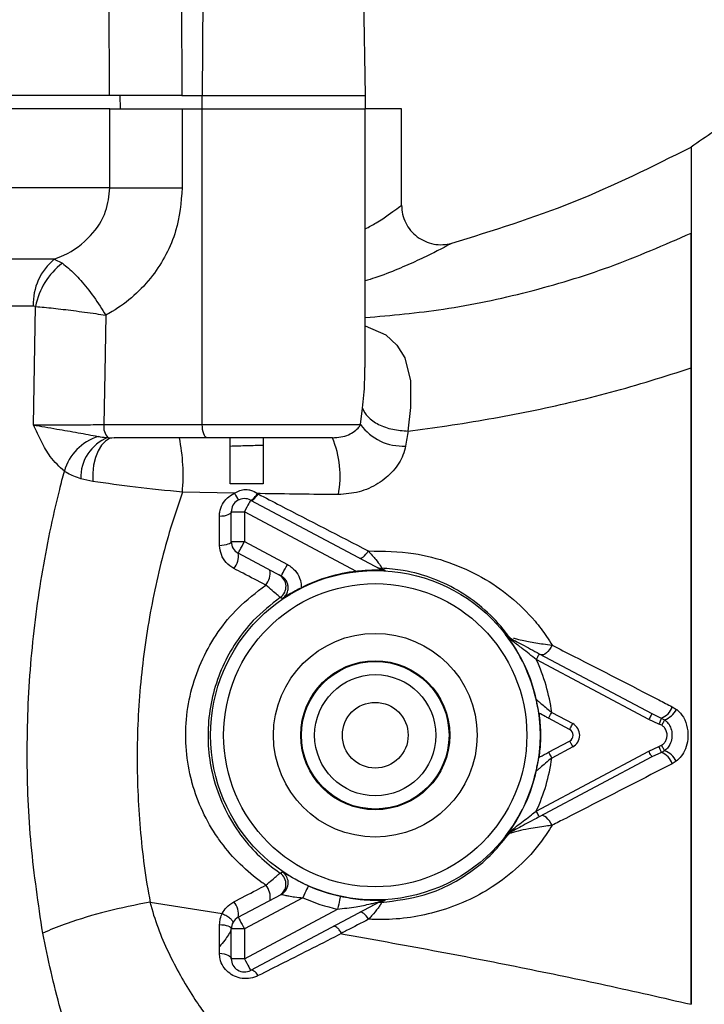
# Model space of a CAD drawing. Units: millimetres. Extents: x 0 to 989, y -13 to 680.
# Drawn here: x 208 to 261, y 491 to 565 of the extents above; entities that cross this region are included whole.
import ezdxf

# ---------------------------------------------------------------- set-up
doc = ezdxf.new("R2010")
doc.units = ezdxf.units.MM
doc.header["$LTSCALE"] = 2.5
doc.layers.get('DEFPOINTS').update_dxf_attribs({"linetype": 'CONTINUOUS'})
doc.layers.add('1', color=255, linetype='CONTINUOUS')
doc.layers.add('Dim', color=7, linetype='CONTINUOUS')
doc.styles.get("Standard").update_dxf_attribs({"font": 'ISOCP.SHX', "width": 1.2})
doc.dimstyles.new('1$0', dxfattribs={"dimscale": 0.6666, "dimtxt": 2.8, "dimasz": 2.8, "dimexe": 1.25, "dimexo": 0, "dimgap": 1, "dimtad": 1, "dimrnd": 0.01, "dimdsep": 46, "dimtxsty": 'Standard', "dimcen": 0, "dimclre": 6, "dimazin": 2, "dimtfac": 0.8, "dimtmove": 0, "dimatfit": 3, "dimfxl": 1, "dimtolj": 1, "dimarcsym": 0})

# ---------------------------------------------------------------- blocks, each defined once
blk = doc.blocks.new('*D11')
at = {"layer": 'DEFPOINTS', "color": 0, "transparency": 16777216}
for p in [(116.277, 546.304), (308.496, 510.609), (308.496, 362.759)]:
    blk.add_point(p, dxfattribs=at)
at = {"layer": 'Dim', "color": 6, "lineweight": -2, "transparency": 16777216}
for p, q in [((116.277, 546.304), (116.277, 359.634)), ((308.496, 510.609), (308.496, 359.634))]:
    blk.add_line(p, q, dxfattribs=at)
at = {"layer": 'Dim', "color": 0, "lineweight": -2, "transparency": 16777216}
blk.add_line((123.277, 362.759), (301.496, 362.759), dxfattribs=at)
at = {"layer": 'Dim', "color": 0, "transparency": 16777216}
for points in [[(123.277, 363.925), (123.277, 361.592), (116.277, 362.759)], [(301.496, 363.925), (301.496, 361.592), (308.496, 362.759)]]:
    blk.add_solid(points, dxfattribs=at)
at = {"layer": 'Dim', "color": 0, "transparency": 16777216, "insert": (212.386, 368.761), "char_height": 7, "attachment_point": 5}
blk.add_mtext('\\A1;192', dxfattribs=at)

msp = doc.modelspace()

# ---------------------------------------------------------------- linework, layer by layer
at = {"layer": '1', "color": 6, "lineweight": 30}
for p, q in [((222.443, 573.618), (222.351, 559.6)), ((234.771, 559.6), (234.526, 573.618)), ((215.323, 559.6), (215.286, 566.738)), ((220.783, 566.738), (220.815, 559.6)), ((215.323, 559.6), (188.457, 559.6)), ((216.149, 558.6), (216.132, 559.6)), ((220.815, 559.6), (222.351, 559.6)), ((222.351, 559.6), (234.771, 559.6)), ((222.351, 558.6), (222.351, 559.6)), ((234.771, 558.6), (234.771, 559.6)), ((215.346, 558.6), (188.424, 558.6)), ((215.346, 552.6), (215.346, 558.6)), ((215.346, 558.6), (220.281, 558.6)), ((220.281, 558.6), (222.351, 558.6)), ((220.841, 558.6), (220.841, 552.6)), ((222.351, 558.6), (234.771, 558.6)), ((222.364, 534.6), (222.364, 558.6)), ((234.736, 538.933), (234.736, 558.6)), ((237.506, 558.6), (234.736, 558.6)), ((237.506, 551.27), (237.506, 558.6)), ((215.346, 552.6), (188.424, 552.6)), ((215.346, 552.6), (220.841, 552.6)), ((211.12, 547.164), (189.964, 547.164)), ((211.12, 547.164), (211.734, 546.859)), ((209.526, 543.61), (189.317, 543.61)), ((209.696, 543.577), (209.526, 543.61)), ((209.541, 534.583), (209.696, 543.577)), ((234.705, 538.752), (234.705, 538.933)), ((234.387, 534.6), (234.538, 535.843)), ((214.883, 534.6), (222.364, 534.6)), ((222.364, 534.6), (234.387, 534.6)), ((215.194, 533.615), (215.663, 533.6)), ((222.739, 533.6), (215.663, 533.6)), ((232.249, 533.6), (222.739, 533.6)), ((214.039, 530.286), (213.132, 530.486)), ((226.986, 530.1), (224.486, 530.1)), ((224.816, 529.387), (220.85, 529.465)), ((226.553, 529.359), (226.609, 529.33)), ((226.035, 528.861), (235.844, 523.645)), ((224.565, 525.713), (224.565, 527.978)), ((224.565, 527.978), (225.565, 527.978)), ((234.076, 523.453), (225.565, 527.978)), ((225.565, 527.978), (225.565, 525.713)), ((224.565, 525.713), (225.565, 525.713)), ((225.565, 525.713), (228.831, 523.977)), ((228.361, 523.094), (225.096, 524.83)), ((247.972, 517.197), (256.53, 512.647)), ((256.295, 512.205), (247.737, 516.755)), ((248.912, 512.733), (250.511, 511.883)), ((256.53, 512.647), (257.241, 512.302)), ((258.061, 513.163), (258.382, 512.965)), ((250.276, 511.441), (248.678, 512.291)), ((257.059, 511.849), (256.295, 512.205)), ((257.267, 511.753), (257.059, 511.849)), ((257.241, 512.302), (257.486, 512.17)), ((248.678, 509.708), (250.276, 510.558)), ((257.06, 510.151), (257.265, 510.245)), ((247.737, 505.244), (256.29, 509.792)), ((250.511, 510.117), (248.912, 509.267)), ((256.29, 509.792), (257.06, 510.151)), ((257.242, 509.698), (256.524, 509.35)), ((257.484, 509.827), (257.242, 509.698)), ((256.524, 509.35), (247.972, 504.803)), ((258.378, 509.031), (258.061, 508.836)), ((218.398, 498.306), (223.887, 497.449)), ((225.096, 497.17), (228.361, 498.906)), ((230.01, 498.65), (225.565, 496.287)), ((235.844, 498.354), (226.035, 493.138)), ((225.565, 494.021), (232.648, 497.788)), ((224.565, 494.021), (224.565, 496.287)), ((225.565, 496.287), (224.565, 496.287)), ((225.565, 496.287), (225.565, 494.021)), ((225.565, 494.021), (224.565, 494.021))]:
    msp.add_line(p, q, dxfattribs=at)
at = {"layer": '1', "color": 6, "lineweight": 30, "flags": 128}
for points in [[(215.031, 542.919), (214.953, 538.542), (214.883, 534.6)], [(234.736, 542.098), (236.315, 541.434), (237.158, 540.642), (237.741, 539.669), (238.173, 537.918), (238.193, 535.905), (237.994, 534.113), (237.994, 534.113), (237.994, 534.113)], [(222.739, 533.6), (222.666, 533.619), (222.596, 533.676), (222.531, 533.769), (222.474, 533.893), (222.427, 534.045), (222.393, 534.218), (222.372, 534.405), (222.364, 534.6)], [(215.663, 533.6), (215.323, 533.535), (214.999, 533.341), (214.703, 533.027), (214.449, 532.607), (214.249, 532.1), (214.11, 531.527), (214.039, 530.913), (214.039, 530.286)], [(226.007, 528.875), (226.053, 528.866), (226.108, 528.879), (226.171, 528.913), (226.241, 528.967), (226.316, 529.041), (226.394, 529.132), (226.474, 529.239), (226.553, 529.359)], [(226.035, 528.861), (226.082, 528.85), (226.139, 528.86), (226.206, 528.892), (226.279, 528.945), (226.358, 529.017), (226.441, 529.107), (226.525, 529.212), (226.609, 529.33)], [(226.035, 528.861), (226.026, 528.844), (225.999, 528.794), (225.956, 528.712), (225.897, 528.602), (225.826, 528.469), (225.745, 528.316), (225.657, 528.15), (225.565, 527.978)], [(224.565, 527.978), (224.548, 527.912), (224.499, 527.849), (224.417, 527.79), (224.308, 527.737), (224.173, 527.692), (224.018, 527.657), (223.848, 527.633), (223.668, 527.62)], [(224.565, 525.713), (224.549, 525.657), (224.5, 525.602), (224.421, 525.551), (224.313, 525.506), (224.181, 525.467), (224.029, 525.436), (223.861, 525.415), (223.684, 525.403)], [(225.096, 524.83), (225.105, 524.847), (225.131, 524.897), (225.175, 524.979), (225.233, 525.089), (225.304, 525.222), (225.386, 525.375), (225.474, 525.541), (225.565, 525.713)], [(234.316, 524.458), (234.373, 524.444), (234.442, 524.456), (234.521, 524.493), (234.607, 524.555), (234.699, 524.64), (234.793, 524.745), (234.887, 524.867), (234.978, 525.002)], [(228.361, 523.094), (228.37, 523.111), (228.397, 523.161), (228.44, 523.243), (228.499, 523.352), (228.57, 523.486), (228.651, 523.639), (228.739, 523.804), (228.831, 523.977)], [(235.844, 523.645), (235.843, 523.644), (235.84, 523.639), (235.836, 523.63), (235.83, 523.619), (235.822, 523.604), (235.812, 523.586), (235.801, 523.565), (235.788, 523.541)], [(228.454, 521.383), (228.437, 521.393), (228.294, 521.475)], [(248.942, 517.844), (248.843, 517.671), (248.735, 517.511), (248.62, 517.371), (248.505, 517.256), (248.392, 517.17), (248.288, 517.118), (248.195, 517.101), (248.118, 517.119)], [(247.972, 517.197), (247.968, 517.188), (247.954, 517.163), (247.933, 517.122), (247.903, 517.067), (247.868, 517), (247.827, 516.924), (247.783, 516.841), (247.737, 516.755)], [(248.678, 512.291), (248.682, 512.3), (248.696, 512.325), (248.717, 512.366), (248.746, 512.421), (248.782, 512.487), (248.823, 512.564), (248.867, 512.647), (248.912, 512.733)], [(256.53, 512.647), (256.525, 512.638), (256.512, 512.613), (256.49, 512.572), (256.461, 512.517), (256.425, 512.45), (256.385, 512.374), (256.341, 512.291), (256.295, 512.205)], [(250.276, 511.441), (250.281, 511.45), (250.294, 511.475), (250.316, 511.516), (250.345, 511.571), (250.381, 511.637), (250.421, 511.714), (250.465, 511.797), (250.511, 511.883)], [(257.241, 512.302), (257.232, 512.278), (257.217, 512.242), (257.199, 512.196), (257.176, 512.139), (257.15, 512.074), (257.121, 512.003), (257.09, 511.927), (257.059, 511.849)], [(257.486, 512.17), (257.472, 512.143), (257.452, 512.106), (257.429, 512.061), (257.401, 512.009), (257.37, 511.95), (257.337, 511.887), (257.303, 511.821), (257.267, 511.753)], [(250.276, 510.558), (250.281, 510.55), (250.294, 510.525), (250.316, 510.484), (250.345, 510.429), (250.381, 510.362), (250.421, 510.286), (250.465, 510.203), (250.511, 510.117)], [(257.484, 509.827), (257.469, 509.854), (257.45, 509.891), (257.426, 509.936), (257.399, 509.989), (257.368, 510.047), (257.335, 510.11), (257.301, 510.177), (257.265, 510.245)], [(248.678, 509.708), (248.682, 509.7), (248.696, 509.675), (248.717, 509.634), (248.746, 509.579), (248.782, 509.512), (248.823, 509.436), (248.867, 509.353), (248.912, 509.267)], [(256.524, 509.35), (256.52, 509.359), (256.507, 509.384), (256.485, 509.425), (256.456, 509.479), (256.42, 509.546), (256.38, 509.623), (256.335, 509.706), (256.29, 509.792)], [(257.242, 509.698), (257.233, 509.721), (257.218, 509.757), (257.199, 509.804), (257.177, 509.861), (257.151, 509.926), (257.122, 509.997), (257.092, 510.073), (257.06, 510.151)], [(247.972, 504.803), (247.968, 504.811), (247.954, 504.836), (247.933, 504.877), (247.903, 504.932), (247.868, 504.999), (247.827, 505.075), (247.783, 505.158), (247.737, 505.244)], [(248.947, 504.158), (248.849, 504.331), (248.74, 504.491), (248.626, 504.631), (248.51, 504.746), (248.397, 504.831), (248.292, 504.884), (248.199, 504.901), (248.121, 504.882)], [(228.292, 500.523), (228.325, 500.543), (228.453, 500.616)], [(230.417, 499.563), (230.408, 499.543), (230.384, 499.489), (230.346, 499.404), (230.295, 499.29), (230.234, 499.153), (230.164, 498.996), (230.089, 498.826), (230.01, 498.65)], [(232.86, 498.765), (232.855, 498.743), (232.843, 498.686), (232.823, 498.594), (232.797, 498.473), (232.765, 498.325), (232.729, 498.158), (232.689, 497.976), (232.648, 497.788)], [(234.999, 497.015), (234.908, 497.15), (234.813, 497.27), (234.719, 497.373), (234.626, 497.457), (234.539, 497.517), (234.459, 497.553), (234.388, 497.564), (234.33, 497.549)], [(225.096, 497.17), (225.105, 497.153), (225.131, 497.102), (225.175, 497.021), (225.233, 496.911), (225.304, 496.777), (225.386, 496.624), (225.474, 496.459), (225.565, 496.287)], [(223.679, 496.619), (223.857, 496.606), (224.025, 496.583), (224.179, 496.551), (224.311, 496.509), (224.42, 496.46), (224.5, 496.406), (224.549, 496.347), (224.565, 496.287)], [(223.671, 494.437), (223.85, 494.422), (224.02, 494.393), (224.174, 494.353), (224.309, 494.301), (224.418, 494.239), (224.499, 494.171), (224.548, 494.097), (224.565, 494.021)], [(225.565, 494.021), (225.657, 493.849), (225.745, 493.684), (225.826, 493.531), (225.897, 493.397), (225.956, 493.287), (225.999, 493.206), (226.026, 493.155), (226.035, 493.138)], [(226.622, 492.735), (226.539, 492.843), (226.455, 492.938), (226.372, 493.017), (226.292, 493.079), (226.216, 493.123), (226.147, 493.148), (226.086, 493.153), (226.035, 493.138)]]:
    msp.add_lwpolyline(points, dxfattribs=at)
at = {"layer": '1', "color": 6, "lineweight": 30}
for radius in [12.517, 11.517, 7.736, 5.665, 5.604, 4.604, 2.5]:
    msp.add_circle((235.506, 511), radius, dxfattribs=at)
for centre, radius, start, end in [((213.87, 543.797), 4.347, 129.23234, 182.46476), ((214.941, 542.594), 5.336, 126.94268, 169.38219), ((216.074, 534.434), 1.202, 172.04615, 222.94288), ((237.591, 536.931), 3.962, 216.03238, 273.19128), ((215.605, 530.014), 3.863, 107.34981, 164.32278), ((216.373, 530.595), 3.242, 111.32047, 181.92061), ((206.762, 530.773), 14.149, 354.69236, 11.52415), ((225.38, 530.699), 7.457, 349.06006, 22.89897), ((225.565, 527.978), 1, 62, 180), ((226.101, 529.867), 1.372, 200.4757, 225.74056), ((225.565, 525.713), 1, 180, 242), ((223.67, 524.615), 1.441, 319.08703, 8.58966), ((236.002, 524.692), 0.999, 242.00098, 267.96062), ((226.134, 523.318), 1.387, 319.15445, 9.63734), ((227.727, 522.298), 1, 304.55066, 61.99133), ((235.506, 511), 12.535, 96.55225, 116.60907), ((235.506, 511), 12.518, 12.61866, 37.73996), ((246.401, 519.163), 0.999, 216.8088, 241.99712), ((245.613, 518.139), 0.275, 10.57397, 59.80662), ((235.506, 511), 13.518, 7.36555, 25.19927), ((256.784, 513.558), 1.337, 290.00132, 342.8134), ((256.936, 513.694), 1.62, 289.8694, 333.26369), ((250.042, 511), 1, 298, 62), ((250.042, 511), 0.5, 298, 62), ((256.781, 508.439), 1.34, 17.20372, 69.86699), ((256.93, 508.305), 1.62, 26.6265, 70.00972), ((235.506, 511), 13.518, 334.80073, 352.63445), ((235.506, 511), 12.518, 322.26004, 347.38134), ((246.402, 502.837), 0.999, 118.00224, 143.19471), ((245.613, 503.86), 0.275, 300.19313, 349.42736), ((227.725, 499.7), 1, 298.00884, 55.44323), ((227.891, 499.789), 1, 2.95637, 55.80534), ((227.892, 499.788), 1, 298.00209, 2.95961), ((226.155, 498.699), 1.377, 349.69735, 41.18045), ((235.506, 511), 12.518, 246.0086, 257.79457), ((223.67, 497.392), 1.443, 351.13028, 41.17585), ((235.506, 511), 13.518, 246.0086, 257.79457), ((235.997, 497.305), 0.999, 92.01719, 117.99908), ((236.313, 497.473), 0.998, 93.37493, 117.99997), ((225.565, 496.287), 1, 118, 180), ((225.565, 494.021), 1, 180, 298)]:
    msp.add_arc(centre, radius, start, end, dxfattribs=at)
for points, knots in [([(266.553, 561.041), (265.355, 560.043), (263.085, 558.153), (260.654, 556.474), (259.506, 555.681)], [0, 0, 0, 0, 0.527765, 1, 1, 1, 1]), ([(220.815, 559.6), (220.272, 559.6), (219.188, 559.6), (217.483, 559.6), (216.172, 559.6), (215.543, 559.6), (215.323, 559.6)], [0, 0, 0, 0, 0.2825381, 0.5650777, 0.8475949, 1, 1, 1, 1]), ([(241.319, 548.382), (244.433, 549.349), (250.691, 551.293), (256.558, 554.214), (259.506, 555.681)], [0, 0, 0, 0, 0.497483, 1, 1, 1, 1]), ([(259.506, 555.681), (259.506, 555.603), (259.506, 555.445), (259.506, 554.135), (259.506, 552.136), (259.506, 550.145), (259.506, 549.149)], [0, 0, 0, 0, 0.249715, 0.499384, 0.749694, 1, 1, 1, 1]), ([(211.12, 547.164), (211.361, 547.261), (212.383, 547.672), (213.892, 548.767), (215.137, 550.648), (215.281, 551.99), (215.346, 552.6)], [0, 0, 0, 0, 0.1070099, 0.4540753, 0.7519583, 1, 1, 1, 1]), ([(220.841, 552.6), (220.746, 551.486), (220.596, 549.718), (219.649, 547.509), (218.594, 545.832), (217.207, 544.357), (215.95, 543.425), (215.193, 543.008), (215.031, 542.919)], [0, 0, 0, 0, 0.2741279, 0.4349146, 0.5957536, 0.773474, 0.95129, 1, 1, 1, 1]), ([(234.736, 549.465), (235.029, 549.623), (235.758, 550.015), (236.514, 550.552), (237.317, 551.122), (237.436, 551.215), (237.506, 551.27)], [0, 0, 0, 0, 0.16253, 0.404461, 0.646044, 1, 1, 1, 1]), ([(237.506, 551.27), (237.522, 551.039), (237.553, 550.578), (237.798, 549.923), (238.175, 549.339), (238.679, 548.857), (239.279, 548.503), (239.943, 548.298), (240.64, 548.239), (241.093, 548.334), (241.319, 548.382)], [0, 0, 0, 0, 0.125001, 0.25, 0.375001, 0.5, 0.625, 0.75, 0.875, 1, 1, 1, 1]), ([(234.736, 542.732), (236.728, 542.911), (240.903, 543.285), (247.127, 544.609), (253.447, 546.503), (257.463, 548.257), (259.506, 549.149)], [0, 0, 0, 0, 0.231198, 0.484337, 0.737515, 1, 1, 1, 1]), ([(259.506, 549.149), (259.506, 547.695), (259.506, 544.787), (259.506, 540.868), (259.506, 538.908)], [0, 0, 0, 0, 0.5, 1, 1, 1, 1]), ([(259.506, 538.909), (259.506, 540.84), (259.506, 544.761), (259.506, 547.672), (259.506, 549.149)], [0, 0, 0, 0, 0.4924689, 1, 1, 1, 1]), ([(241.319, 548.382), (241.319, 548.382), (241.319, 548.382), (241.025, 548.218), (240.001, 547.681), (238.771, 547.078), (237.234, 546.413), (235.902, 545.869), (234.985, 545.601), (234.736, 545.528)], [0, 0, 0, 0, 0.000005, 0.251061, 0.420488, 0.596923, 0.764319, 0.935968, 1, 1, 1, 1]), ([(211.734, 546.859), (212.039, 546.616), (212.633, 546.143), (213.641, 544.969), (214.445, 543.854), (214.893, 543.147), (215.028, 542.923), (215.031, 542.919)], [0, 0, 0, 0, 0.288736, 0.562067, 0.860592, 0.997448, 1, 1, 1, 1]), ([(209.696, 543.577), (210.133, 543.536), (210.984, 543.457), (212.611, 543.261), (213.982, 543.075), (214.78, 542.957), (215.026, 542.919), (215.031, 542.919)], [0, 0, 0, 0, 0.288705, 0.562174, 0.860723, 0.997451, 1, 1, 1, 1]), ([(234.538, 535.843), (234.61, 536.507), (234.719, 537.512), (234.708, 538.438), (234.705, 538.752)], [0, 0, 0, 0, 0.6611947, 1, 1, 1, 1]), ([(237.996, 534.113), (238.983, 534.243), (242.109, 534.655), (247.291, 535.573), (253.522, 537.006), (257.48, 538.264), (259.506, 538.909)], [0, 0, 0, 0, 0.131638, 0.417137, 0.70162, 1, 1, 1, 1]), ([(259.506, 538.908), (259.506, 537.176), (259.506, 533.715), (259.506, 527.897), (259.506, 521.786), (259.506, 515.449), (259.506, 509.024), (259.506, 502.644), (259.506, 496.395), (259.506, 492.504), (259.506, 490.557)], [0, 0, 0, 0, 0.125523, 0.250881, 0.375637, 0.500446, 0.625146, 0.749759, 0.874806, 1, 1, 1, 1]), ([(259.506, 490.557), (259.506, 492.491), (259.506, 496.359), (259.506, 502.934), (259.506, 510.057), (259.506, 517.591), (259.506, 524.935), (259.506, 530.883), (259.506, 535.508), (259.506, 537.775), (259.506, 538.908)], [0, 0, 0, 0, 0.124342, 0.248681, 0.394941, 0.541203, 0.68756, 0.833915, 0.916957, 1, 1, 1, 1]), ([(234.538, 535.843), (234.65, 535.616), (234.873, 535.164), (235.725, 534.593), (236.816, 534.194), (237.602, 534.14), (237.994, 534.113)], [0, 0, 0, 0, 0.250132, 0.500176, 0.750132, 1, 1, 1, 1]), ([(209.541, 534.583), (209.714, 534.583), (210.306, 534.584), (211.549, 534.588), (213.256, 534.594), (214.341, 534.598), (214.883, 534.6)], [0, 0, 0, 0, 0.120481, 0.413632, 0.706814, 1, 1, 1, 1]), ([(211.885, 531.058), (211.51, 531.402), (210.85, 532.008), (210.24, 533.115), (209.839, 533.934), (209.642, 534.363), (209.543, 534.579), (209.541, 534.583)], [0, 0, 0, 0, 0.392012, 0.691377, 0.844215, 0.99746, 1, 1, 1, 1]), ([(209.541, 534.583), (209.545, 534.582), (209.811, 534.529), (210.375, 534.425), (211.505, 534.235), (212.886, 533.998), (213.948, 533.797), (214.453, 533.702)], [0, 0, 0, 0, 0.0027, 0.207434, 0.399074, 0.714525, 1, 1, 1, 1]), ([(232.249, 533.6), (232.471, 533.612), (232.905, 533.634), (233.483, 533.816), (233.953, 534.084), (234.244, 534.364), (234.349, 534.538), (234.387, 534.6)], [0, 0, 0, 0, 0.227284, 0.44513, 0.660813, 0.877909, 1, 1, 1, 1]), ([(214.453, 533.702), (214.506, 533.693), (214.751, 533.652), (214.999, 533.631), (215.194, 533.615)], [0, 0, 0, 0, 0.21802, 1, 1, 1, 1]), ([(224.486, 530.1), (224.486, 530.437), (224.486, 531.11), (224.486, 532.078), (224.486, 532.877), (224.486, 533.422), (224.486, 533.592), (224.486, 533.599), (224.486, 533.6)], [0, 0, 0, 0, 0.192709, 0.385412, 0.578349, 0.772076, 0.96677, 1, 1, 1, 1]), ([(226.986, 533.6), (226.986, 533.567), (226.986, 533.5), (226.986, 532.977), (226.986, 532.208), (226.986, 531.254), (226.986, 530.521), (226.986, 530.145), (226.986, 530.1)], [0, 0, 0, 0, 0.195872, 0.391769, 0.586989, 0.780883, 0.97359, 1, 1, 1, 1]), ([(237.997, 534.129), (237.997, 534.129), (237.942, 533.743), (237.877, 533.359), (237.811, 532.975)], [0, 0, 0, 0, 0.000045, 1, 1, 1, 1]), ([(224.486, 532.974), (224.912, 532.986), (225.745, 533.011), (226.579, 533.032), (226.986, 533.042)], [0, 0, 0, 0, 0.511655, 1, 1, 1, 1]), ([(237.811, 532.975), (237.754, 532.742), (237.592, 532.087), (236.92, 531.043), (235.745, 530.064), (234.281, 529.402), (233.232, 529.323), (232.702, 529.283)], [0, 0, 0, 0, 0.117686, 0.331801, 0.55065, 0.772878, 1, 1, 1, 1]), ([(210.245, 495.96), (209.914, 498.185), (209.25, 502.648), (208.975, 509.521), (209.237, 516.385), (210.09, 523.149), (211.09, 528.009), (211.765, 530.599), (211.885, 531.058)], [0, 0, 0, 0, 0.191675, 0.384432, 0.5772, 0.768039, 0.958849, 1, 1, 1, 1]), ([(213.132, 530.486), (212.784, 530.61), (212.338, 530.769), (211.967, 531.006), (211.885, 531.058)], [0, 0, 0, 0, 0.779787, 1, 1, 1, 1]), ([(220.85, 529.465), (219.638, 529.587), (217.229, 529.83), (215.098, 530.135), (214.039, 530.286)], [0, 0, 0, 0, 0.503367, 1, 1, 1, 1]), ([(224.816, 529.387), (224.949, 529.466), (225.138, 529.577), (225.506, 529.671), (225.783, 529.674), (226.179, 529.589), (226.386, 529.461), (226.553, 529.359)], [0, 0, 0, 0, 0.2454167, 0.3482755, 0.6009877, 0.678386, 1, 1, 1, 1]), ([(220.85, 529.465), (220.51, 528.454), (219.595, 525.735), (218.469, 521.033), (217.632, 515.398), (217.325, 509.642), (217.563, 503.896), (218.046, 500.123), (218.409, 498.304), (218.409, 498.304)], [0, 0, 0, 0, 0.105204, 0.283102, 0.461038, 0.640836, 0.820619, 0.999998, 1, 1, 1, 1]), ([(223.668, 527.62), (223.672, 527.728), (223.686, 528.046), (223.864, 528.549), (224.244, 529.043), (224.601, 529.289), (224.8, 529.38), (224.816, 529.387)], [0, 0, 0, 0, 0.149631, 0.44234, 0.715192, 0.977082, 1, 1, 1, 1]), ([(232.702, 529.283), (230.726, 529.304), (228.679, 529.325), (226.623, 529.357), (226.553, 529.359)], [0, 0, 0, 0, 0.965664, 1, 1, 1, 1]), ([(226.609, 529.33), (227.173, 529.037), (229.976, 527.581), (232.756, 526.148), (234.978, 525.002)], [0, 0, 0, 0, 0.201249, 1, 1, 1, 1]), ([(223.684, 525.403), (223.679, 526.034), (223.674, 526.777), (223.669, 527.51), (223.668, 527.62)], [0, 0, 0, 0, 0.849663, 1, 1, 1, 1]), ([(224.76, 523.671), (224.554, 523.808), (224.149, 524.078), (223.765, 524.706), (223.711, 525.171), (223.684, 525.403)], [0, 0, 0, 0, 0.342059, 0.672379, 1, 1, 1, 1]), ([(234.978, 525.002), (236.138, 524.99), (238.257, 524.967), (241.142, 524.189), (243.614, 523.083), (245.812, 521.581), (247.417, 520), (248.41, 518.7), (248.806, 518.063), (248.942, 517.844)], [0, 0, 0, 0, 0.2022247, 0.3693398, 0.5365597, 0.7003906, 0.8641331, 0.9533472, 1, 1, 1, 1]), ([(234.978, 525.002), (235.179, 524.772), (235.557, 524.34), (235.874, 523.922), (235.989, 523.726), (235.973, 523.704), (235.967, 523.694)], [0, 0, 0, 0, 0.361312, 0.679328, 0.86269, 1, 1, 1, 1]), ([(227.184, 522.411), (226.611, 522.708), (225.804, 523.127), (224.995, 523.548), (224.76, 523.671)], [0, 0, 0, 0, 0.7083636, 1, 1, 1, 1]), ([(228.831, 523.977), (228.95, 523.903), (229.262, 523.712), (229.643, 523.247), (229.864, 522.696), (229.884, 522.339), (229.892, 522.207)], [0, 0, 0, 0, 0.194632, 0.50553, 0.81637, 1, 1, 1, 1]), ([(235.967, 523.694), (235.988, 523.682), (236.083, 523.628), (236.18, 523.572), (236.255, 523.529)], [0, 0, 0, 0, 0.231374, 1, 1, 1, 1]), ([(245.602, 518.564), (245.537, 518.652), (245.005, 519.361), (243.874, 520.559), (242.036, 521.926), (239.954, 522.941), (237.902, 523.537), (236.527, 523.649), (235.967, 523.694)], [0, 0, 0, 0, 0.029055, 0.236438, 0.443881, 0.650909, 0.857681, 1, 1, 1, 1]), ([(228.454, 521.383), (228.496, 521.415), (228.628, 521.514), (228.797, 521.743), (228.901, 522.068), (228.892, 522.41), (228.769, 522.729), (228.577, 522.961), (228.421, 523.057), (228.361, 523.094)], [0, 0, 0, 0, 0.077557, 0.241477, 0.405377, 0.5693, 0.733272, 0.897303, 1, 1, 1, 1]), ([(235.788, 523.541), (235.773, 523.541), (235.612, 523.542), (235.109, 523.538), (234.524, 523.503), (234.13, 523.459), (234.076, 523.453)], [0, 0, 0, 0, 0.03343, 0.345627, 0.911117, 1, 1, 1, 1]), ([(236.255, 523.529), (236.254, 523.529), (236.103, 523.536), (235.945, 523.538), (235.788, 523.541)], [0, 0, 0, 0, 0.009704, 1, 1, 1, 1]), ([(235.844, 523.645), (235.949, 523.601), (236.082, 523.544), (236.225, 523.532), (236.255, 523.529)], [0, 0, 0, 0, 0.789072, 1, 1, 1, 1]), ([(227.191, 499.606), (227.1, 499.67), (226.407, 500.149), (225.2, 501.166), (224.135, 502.383), (223.177, 503.72), (222.337, 505.186), (221.786, 506.674), (221.368, 508.22), (221.091, 509.833), (221.091, 512.221), (221.515, 514.578), (222.33, 516.826), (223.526, 518.878), (225.104, 520.818), (226.457, 521.854), (227.184, 522.411)], [0, 0, 0, 0, 0.012459, 0.093995, 0.175524, 0.192401, 0.277906, 0.363405, 0.368683, 0.4568, 0.544917, 0.633786, 0.722661, 0.810412, 0.898172, 1, 1, 1, 1]), ([(228.294, 521.475), (228.286, 521.48), (228.262, 521.495), (228.075, 521.653), (227.699, 521.974), (227.354, 522.267), (227.184, 522.411)], [0, 0, 0, 0, 0.148938, 0.423601, 0.715885, 1, 1, 1, 1]), ([(229.892, 522.207), (229.741, 522.129), (229.392, 521.95), (228.901, 521.667), (228.611, 521.486), (228.455, 521.384), (228.454, 521.383)], [0, 0, 0, 0, 0.257435, 0.593283, 0.996801, 1, 1, 1, 1]), ([(228.294, 521.475), (227.581, 520.916), (226.312, 519.922), (224.891, 518.088), (223.856, 516.234), (223.15, 514.21), (222.783, 512.089), (222.785, 509.94), (223.147, 507.762), (223.913, 505.622), (225.336, 503.156), (226.927, 501.494), (228.135, 500.635), (228.292, 500.523)], [0, 0, 0, 0, 0.1102137, 0.1958707, 0.281527, 0.3688577, 0.4561839, 0.5428974, 0.6296125, 0.7242968, 0.8189884, 0.9765009, 1, 1, 1, 1]), ([(245.405, 518.662), (245.429, 518.65), (245.495, 518.617), (245.56, 518.585), (245.602, 518.564)], [0, 0, 0, 0, 0.357645, 1, 1, 1, 1]), ([(245.884, 518.19), (245.715, 518.337), (245.545, 518.485), (245.407, 518.66), (245.405, 518.662)], [0, 0, 0, 0, 0.990471, 1, 1, 1, 1]), ([(245.405, 518.662), (245.406, 518.66), (245.499, 518.547), (245.626, 518.462), (245.752, 518.377)], [0, 0, 0, 0, 0.009744, 1, 1, 1, 1]), ([(245.752, 518.377), (245.796, 518.354), (246.063, 518.212), (246.797, 517.822), (247.531, 517.431), (247.972, 517.197)], [0, 0, 0, 0, 0.072314, 0.44221, 1, 1, 1, 1]), ([(247.737, 516.755), (247.38, 517.036), (246.789, 517.502), (246.168, 517.976), (245.922, 518.161), (245.884, 518.19)], [0, 0, 0, 0, 0.562124, 0.931141, 1, 1, 1, 1]), ([(246.016, 518.385), (246.052, 518.374), (246.234, 518.316), (246.627, 518.223), (247.345, 518.076), (248.139, 517.945), (248.718, 517.872), (248.942, 517.844)], [0, 0, 0, 0, 0.049788, 0.254853, 0.413919, 0.773676, 1, 1, 1, 1]), ([(248.942, 517.844), (249.488, 517.564), (252.221, 516.167), (255.251, 514.615), (257.725, 513.336), (258.061, 513.163)], [0, 0, 0, 0, 0.177638, 0.888338, 1, 1, 1, 1]), ([(247.933, 512.687), (247.931, 512.697), (247.924, 512.72), (247.889, 512.933), (247.834, 513.235), (247.773, 513.52), (247.741, 513.657), (247.725, 513.72), (247.722, 513.733), (247.722, 513.734)], [0, 0, 0, 0, 0.119075, 0.29567, 0.645836, 0.820338, 0.959662, 0.996352, 1, 1, 1, 1]), ([(247.722, 513.734), (247.727, 513.73), (247.74, 513.719), (247.839, 513.634), (248.041, 513.462), (248.348, 513.201), (248.661, 512.939), (248.853, 512.781), (248.912, 512.733)], [0, 0, 0, 0, 0.085319, 0.219572, 0.377419, 0.626579, 0.885457, 1, 1, 1, 1]), ([(248.678, 512.291), (248.593, 512.336), (248.338, 512.472), (248.095, 512.601), (247.933, 512.687)], [0, 0, 0, 0, 0.333229, 1, 1, 1, 1]), ([(247.977, 509.336), (248.018, 509.733), (248.084, 510.363), (248.094, 511.48), (248.024, 512.188), (247.977, 512.664)], [0, 0, 0, 0, 0.359678, 0.57035, 1, 1, 1, 1]), ([(258.382, 512.965), (258.391, 512.958), (258.602, 512.804), (258.969, 512.372), (259.252, 511.562), (259.284, 510.716), (259.109, 509.977), (258.801, 509.398), (258.511, 509.146), (258.378, 509.031)], [0, 0, 0, 0, 0.007909, 0.186853, 0.381888, 0.56629, 0.729691, 0.876072, 1, 1, 1, 1]), ([(257.265, 510.245), (257.341, 510.298), (257.492, 510.405), (257.63, 510.657), (257.694, 510.946), (257.663, 511.258), (257.535, 511.527), (257.384, 511.685), (257.291, 511.739), (257.267, 511.753)], [0, 0, 0, 0, 0.1535, 0.305623, 0.46655, 0.642152, 0.820292, 0.953254, 1, 1, 1, 1]), ([(257.486, 512.17), (257.578, 512.095), (257.764, 511.942), (257.959, 511.59), (258.069, 511.155), (258.043, 510.651), (257.865, 510.203), (257.644, 509.94), (257.512, 509.847), (257.484, 509.827)], [0, 0, 0, 0, 0.133907, 0.271498, 0.43701, 0.623418, 0.81665, 0.959889, 1, 1, 1, 1]), ([(247.933, 509.312), (247.96, 509.327), (248.197, 509.453), (248.452, 509.588), (248.678, 509.708)], [0, 0, 0, 0, 0.115804, 1, 1, 1, 1]), ([(247.722, 508.265), (247.722, 508.266), (247.725, 508.28), (247.741, 508.342), (247.773, 508.479), (247.834, 508.765), (247.889, 509.066), (247.924, 509.279), (247.931, 509.303), (247.933, 509.312)], [0, 0, 0, 0, 0.003647, 0.040337, 0.179661, 0.354163, 0.70433, 0.880925, 1, 1, 1, 1]), ([(248.912, 509.267), (248.756, 509.137), (248.445, 508.88), (248.071, 508.563), (247.832, 508.36), (247.735, 508.277), (247.725, 508.268), (247.722, 508.265)], [0, 0, 0, 0, 0.304636, 0.605429, 0.789679, 0.933705, 1, 1, 1, 1]), ([(258.061, 508.836), (257.526, 508.56), (254.854, 507.178), (251.818, 505.626), (249.29, 504.333), (248.947, 504.158)], [0, 0, 0, 0, 0.177683, 0.8885, 1, 1, 1, 1]), ([(245.884, 503.81), (246.045, 503.932), (246.516, 504.287), (247.157, 504.787), (247.616, 505.149), (247.737, 505.244)], [0, 0, 0, 0, 0.277064, 0.808873, 1, 1, 1, 1]), ([(247.972, 504.803), (247.821, 504.723), (247.255, 504.421), (246.459, 503.999), (245.935, 503.72), (245.752, 503.622)], [0, 0, 0, 0, 0.191466, 0.717241, 1, 1, 1, 1]), ([(248.947, 504.158), (248.684, 503.748), (247.949, 502.603), (246.455, 500.986), (244.523, 499.485), (242.457, 498.361), (240.371, 497.587), (238.205, 497.12), (236.41, 496.967), (235.333, 497.004), (234.999, 497.015)], [0, 0, 0, 0, 0.088329, 0.24668, 0.405148, 0.544029, 0.682878, 0.812366, 0.9418, 1, 1, 1, 1]), ([(245.405, 503.338), (245.407, 503.34), (245.545, 503.514), (245.715, 503.663), (245.884, 503.81)], [0, 0, 0, 0, 0.009529, 1, 1, 1, 1]), ([(245.752, 503.622), (245.626, 503.538), (245.499, 503.452), (245.406, 503.339), (245.405, 503.338)], [0, 0, 0, 0, 0.990256, 1, 1, 1, 1]), ([(248.947, 504.158), (248.791, 504.139), (248.221, 504.068), (247.304, 503.923), (246.459, 503.742), (246.008, 503.619), (245.854, 503.563), (245.792, 503.54)], [0, 0, 0, 0, 0.143347, 0.521959, 0.770751, 0.907364, 1, 1, 1, 1]), ([(235.962, 498.303), (237.069, 498.437), (239.529, 498.734), (242.233, 500.161), (244.283, 501.814), (245.16, 502.891), (245.602, 503.435)], [0, 0, 0, 0, 0.2831446, 0.62872, 0.8123677, 1, 1, 1, 1]), ([(227.191, 499.606), (227.351, 499.741), (227.656, 499.999), (228, 500.29), (228.233, 500.485), (228.272, 500.51), (228.292, 500.523)], [0, 0, 0, 0, 0.268853, 0.51383, 0.754941, 1, 1, 1, 1]), ([(230.417, 499.563), (230.395, 499.573), (230.144, 499.686), (229.694, 499.904), (229.155, 500.201), (228.767, 500.432), (228.511, 500.589), (228.473, 500.607), (228.453, 500.616)], [0, 0, 0, 0, 0.021082, 0.249296, 0.449706, 0.634163, 0.815534, 1, 1, 1, 1]), ([(224.756, 498.342), (225.328, 498.639), (226.14, 499.061), (226.951, 499.482), (227.191, 499.606)], [0, 0, 0, 0, 0.704233, 1, 1, 1, 1]), ([(218.4, 498.32), (217.293, 498.1), (215.079, 497.662), (212.376, 496.831), (210.882, 496.247), (210.326, 495.996), (210.245, 495.96)], [0, 0, 0, 0, 0.365603, 0.731214, 0.960735, 1, 1, 1, 1]), ([(218.39, 498.337), (218.39, 498.337), (218.726, 496.994), (219.708, 494.438), (221.139, 491.936), (222.221, 490.303), (222.615, 489.752), (222.862, 489.406)], [0, 0, 0, 0, 0.000006, 0.392439, 0.786269, 0.86586, 1, 1, 1, 1]), ([(223.878, 497.451), (223.878, 497.451), (223.961, 497.618), (224.198, 497.981), (224.559, 498.214), (224.756, 498.342)], [0, 0, 0, 0, 0.000047, 0.452693, 1, 1, 1, 1]), ([(228.361, 498.906), (228.373, 498.905), (228.387, 498.904), (228.476, 498.885), (228.634, 498.85), (228.963, 498.784), (229.432, 498.706), (229.799, 498.67), (230.01, 498.65)], [0, 0, 0, 0, 0.123802, 0.146551, 0.303435, 0.483289, 0.702315, 1, 1, 1, 1]), ([(232.648, 497.788), (233.118, 497.841), (233.969, 497.938), (234.915, 498.134), (235.473, 498.265), (235.704, 498.322), (235.806, 498.347), (235.842, 498.355), (235.843, 498.355), (235.844, 498.354)], [0, 0, 0, 0, 0.399902, 0.725873, 0.833262, 0.928452, 0.95776, 0.976799, 1, 1, 1, 1]), ([(232.86, 498.765), (233.37, 498.673), (234.306, 498.504), (235.32, 498.465), (235.894, 498.466), (236.146, 498.472), (236.25, 498.473), (236.253, 498.47), (236.254, 498.469)], [0, 0, 0, 0, 0.364005, 0.668014, 0.777779, 0.890331, 0.961563, 1, 1, 1, 1]), ([(235.962, 498.303), (235.969, 498.297), (235.99, 498.28), (235.912, 498.136), (235.675, 497.808), (235.352, 497.415), (235.076, 497.102), (234.999, 497.015)], [0, 0, 0, 0, 0.099346, 0.316543, 0.507517, 0.863146, 1, 1, 1, 1]), ([(236.254, 498.469), (236.231, 498.456), (236.132, 498.4), (236.036, 498.345), (235.962, 498.303)], [0, 0, 0, 0, 0.228494, 1, 1, 1, 1]), ([(223.679, 496.619), (223.689, 496.766), (223.711, 497.07), (223.831, 497.353), (223.902, 497.494), (223.902, 497.494)], [0, 0, 0, 0, 0.484952, 0.999937, 1, 1, 1, 1]), ([(223.878, 497.451), (223.999, 497.394), (224.18, 497.308), (224.379, 497.173), (224.505, 497.072), (224.601, 496.973), (224.663, 496.882), (224.692, 496.801), (224.68, 496.761), (224.674, 496.741)], [0, 0, 0, 0, 0.248165, 0.373091, 0.498166, 0.623392, 0.748774, 0.874309, 1, 1, 1, 1]), ([(234.999, 497.015), (234.442, 496.729), (233.761, 496.379), (233.079, 496.028), (232.955, 495.964)], [0, 0, 0, 0, 0.817535, 1, 1, 1, 1]), ([(223.672, 494.941), (223.673, 494.944), (223.673, 494.978), (223.673, 495.136), (223.675, 495.586), (223.677, 496.084), (223.678, 496.486), (223.679, 496.59), (223.679, 496.619)], [0, 0, 0, 0, 0.0049573, 0.0613466, 0.2870708, 0.8165294, 0.9500992, 1, 1, 1, 1]), ([(224.565, 496.287), (224.551, 496.231), (224.522, 496.114), (224.338, 495.808), (224.07, 495.42), (223.81, 495.106), (223.672, 494.941)], [0, 0, 0, 0, 0.201524, 0.422362, 0.69546, 1, 1, 1, 1]), ([(232.957, 495.96), (232.897, 496.047), (232.776, 496.22), (232.592, 496.399), (232.425, 496.5), (232.349, 496.484), (232.311, 496.476)], [0, 0, 0, 0, 0.25, 0.5, 0.750001, 1, 1, 1, 1]), ([(214.004, 483.513), (213.806, 483.991), (212.932, 486.1), (211.467, 490.143), (210.656, 494.004), (210.245, 495.96)], [0, 0, 0, 0, 0.126288, 0.557388, 1, 1, 1, 1]), ([(232.957, 495.96), (232.957, 495.96), (231.491, 495.17), (229.363, 494.137), (227.257, 493.06), (226.622, 492.735)], [0, 0, 0, 0, 0.000008, 0.698272, 1, 1, 1, 1]), ([(232.951, 495.917), (235.264, 495.502), (239.849, 494.679), (246.573, 493.371), (253.163, 492.007), (257.363, 491.047), (259.506, 490.557)], [0, 0, 0, 0, 0.251785, 0.499033, 0.744411, 1, 1, 1, 1]), ([(223.671, 494.437), (223.671, 494.495), (223.671, 494.663), (223.672, 494.831), (223.672, 494.941)], [0, 0, 0, 0, 0.348446, 1, 1, 1, 1]), ([(226.622, 492.735), (226.432, 492.658), (226.05, 492.503), (225.407, 492.497), (224.812, 492.666), (224.309, 492.986), (223.92, 493.442), (223.702, 493.95), (223.68, 494.296), (223.671, 494.437)], [0, 0, 0, 0, 0.152388, 0.306139, 0.447966, 0.584991, 0.729987, 0.890144, 1, 1, 1, 1])]:
    msp.add_open_spline(points, degree=3, knots=knots, dxfattribs=at)

# ---------------------------------------------------------------- dimensions: what is measured, and where the dimension line sits
at = {"layer": 'Dim'}
dim = msp.add_linear_dim(base=(308.496, 362.759), p1=(116.277, 546.304), p2=(308.496, 510.609), dimstyle='1$0', override={"dimscale": 2.5, "dimdec": 0}, dxfattribs=at)
dim.commit()
dim.dimension.update_dxf_attribs({"geometry": '*D11', "text_midpoint": (212.386, 368.761)})

doc.saveas('drawing.dxf')
